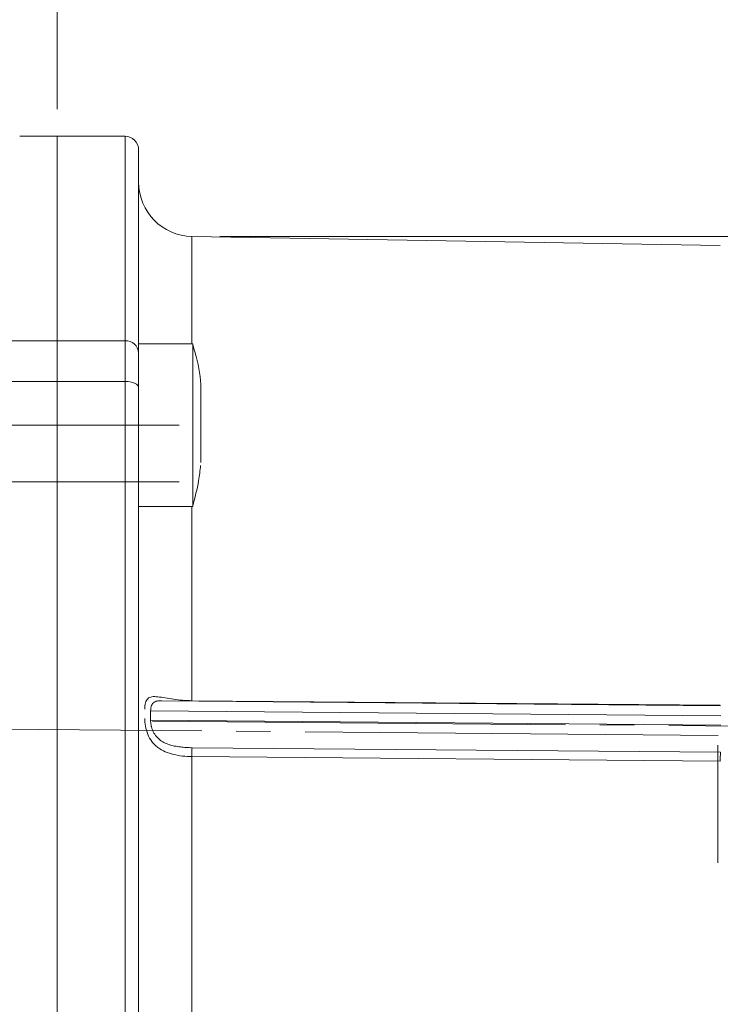
# Model space of a CAD drawing. Units: millimetres. Extents: x 0 to 420, y 0 to 297.
# Drawn here: x 153 to 179, y 213 to 249 of the extents above; entities that cross this region are included whole.
import ezdxf

# ---------------------------------------------------------------- set-up
doc = ezdxf.new("R2010")
doc.units = ezdxf.units.MM
doc.linetypes.add('SLD-Durchgehend', pattern=[0])
doc.linetypes.add('SLD-Punktstrich', pattern=[19.05, 15.24, -1.27, 1.27, -1.27])
doc.styles.add('SLDTEXTSTYLE0', font='ARIAL.TTF', dxfattribs={"width": 0.948})
doc.dimstyles.new('SLDDIMSTYLE1', dxfattribs={"dimtxt": 3, "dimasz": 3.5, "dimexe": 0, "dimexo": 0.0625, "dimgap": 0.75, "dimtad": 1, "dimdec": 0, "dimlfac": 2, "dimrnd": 1e-09, "dimzin": 12, "dimdsep": 46, "dimtxsty": 'SLDTEXTSTYLE0', "dimsah": 1, "dimcen": 0.09, "dimadec": 0, "dimazin": 3, "dimtfac": 1, "dimtdec": 3, "dimtofl": 0, "dimtmove": 0, "dimatfit": 3, "dimfxl": 1, "dimfrac": 2, "dimtolj": 1, "dimtzin": 12, "dimarcsym": 0})
doc.dimstyles.new('SLDDIMSTYLE2', dxfattribs={"dimtxt": 3, "dimasz": 3.5, "dimexe": 0, "dimexo": 0.0625, "dimgap": 0.75, "dimtad": 1, "dimdec": 3, "dimlfac": 2, "dimrnd": 1e-09, "dimzin": 12, "dimdsep": 46, "dimtxsty": 'SLDTEXTSTYLE0', "dimsah": 1, "dimcen": 0.09, "dimadec": 0, "dimazin": 3, "dimtfac": 1, "dimtdec": 3, "dimtofl": 0, "dimtmove": 0, "dimatfit": 3, "dimfxl": 1, "dimfrac": 2, "dimtolj": 1, "dimtzin": 12, "dimarcsym": 0})

# ---------------------------------------------------------------- blocks, each defined once
blk = doc.blocks.new('_D_7')
at = {"color": 7, "linetype": 'SLD-Durchgehend', "lineweight": 0}
for p, q in [((154.69, 246), (154.69, 254.615)), ((187.19, 214.586), (187.19, 254.615)), ((154.69, 253.615), (187.19, 253.615))]:
    blk.add_line(p, q, dxfattribs=at)
for points in [[(154.69, 253.615), (158.19, 253.155), (158.19, 254.075)], [(187.19, 253.615), (183.69, 254.075), (183.69, 253.155)]]:
    blk.add_solid(points, dxfattribs=at)
at = {"color": 7, "linetype": 'SLD-Durchgehend', "lineweight": 0, "insert": (168.649, 257.482), "char_height": 3, "attachment_point": 1, "style": 'SLDTEXTSTYLE0'}
blk.add_mtext('65', dxfattribs=at)
blk = doc.blocks.new('_D_8')
at = {"color": 7, "linetype": 'SLD-Durchgehend', "lineweight": 0}
for p, q in [((124.19, 250.999), (124.19, 270.299)), ((187.19, 214.586), (187.19, 270.299)), ((187.19, 269.299), (124.19, 269.299))]:
    blk.add_line(p, q, dxfattribs=at)
for points in [[(124.19, 269.299), (127.69, 268.839), (127.69, 269.759)], [(187.19, 269.299), (183.69, 269.759), (183.69, 268.839)]]:
    blk.add_solid(points, dxfattribs=at)
at = {"color": 7, "linetype": 'SLD-Durchgehend', "lineweight": 0, "insert": (153.868, 273.166), "char_height": 3, "attachment_point": 1, "style": 'SLDTEXTSTYLE0'}
blk.add_mtext('126', dxfattribs=at)
blk = doc.blocks.new('_D_9')
at = {"color": 7, "linetype": 'SLD-Durchgehend', "lineweight": 0}
for p, q in [((43.19, 214.586), (43.19, 280.809)), ((187.19, 214.586), (187.19, 280.809)), ((43.19, 279.809), (187.19, 279.809))]:
    blk.add_line(p, q, dxfattribs=at)
for points in [[(43.19, 279.809), (46.69, 279.349), (46.69, 280.269)], [(187.19, 279.809), (183.69, 280.269), (183.69, 279.349)]]:
    blk.add_solid(points, dxfattribs=at)
at = {"color": 7, "linetype": 'SLD-Durchgehend', "lineweight": 0, "insert": (111.753, 283.676), "char_height": 3, "attachment_point": 1, "style": 'SLDTEXTSTYLE0'}
blk.add_mtext('288', dxfattribs=at)
blk = doc.blocks.new('_D_10')
at = {"color": 7, "linetype": 'SLD-Durchgehend', "lineweight": 0}
for p, q in [((160.69, 241.305), (202.297, 241.305)), ((201.297, 241.305), (201.297, 168.694)), ((160.69, 168.694), (202.297, 168.694))]:
    blk.add_line(p, q, dxfattribs=at)
for points in [[(201.297, 241.305), (200.837, 237.805), (201.757, 237.805)], [(201.297, 168.694), (201.757, 172.194), (200.837, 172.194)]]:
    blk.add_solid(points, dxfattribs=at)
at = {"color": 7, "linetype": 'SLD-Durchgehend', "lineweight": 0, "insert": (197.43, 201.562), "char_height": 3, "attachment_point": 1, "rotation": 90, "style": 'SLDTEXTSTYLE0'}
blk.add_mtext('145', dxfattribs=at)

msp = doc.modelspace()

# ---------------------------------------------------------------- linework, layer by layer
at = {"color": 7, "linetype": 'SLD-Durchgehend', "lineweight": 15}
for p, q in [((154.69046, 244.99966), (153.30233, 244.99966)), ((153.30233, 244.99965), (153.30233, 244.99966)), ((154.69046, 244.99966), (154.69046, 237.45131)), ((157.19045, 244.99923), (154.69046, 244.99923)), ((179.15165, 240.9649), (159.65555, 241.30521)), ((154.69046, 235.95526), (154.69046, 237.45131)), ((159.69045, 237.34416), (157.69045, 237.34416)), ((159.69045, 231.34416), (159.69045, 237.34416)), ((154.69046, 174.0432), (154.69046, 235.95526)), ((157.69045, 231.34416), (159.69045, 231.34416)), ((158.52869, 224.16324), (158.42505, 224.1646)), ((179.16108, 223.98773), (158.52873, 224.1678))]:
    msp.add_line(p, q, dxfattribs=at)
at = {"color": 8, "linetype": 'SLD-Durchgehend', "lineweight": 0}
for p, q in [((157.19045, 244.99923), (157.19045, 237.45104)), ((159.65555, 241.30521), (159.65555, 237.34416)), ((154.69046, 237.45131), (152.13168, 237.45131)), ((157.19045, 237.45104), (154.69046, 237.45104)), ((157.19045, 237.45104), (157.19045, 235.95496)), ((154.69046, 235.95526), (152.13168, 235.95526)), ((157.19045, 235.95496), (154.69046, 235.95496)), ((157.19045, 235.95496), (157.19045, 174.0435)), ((159.65555, 231.34416), (159.65555, 224.17276)), ((159.65555, 224.17276), (159.65557, 224.15797)), ((159.65555, 224.17276), (179.15131, 224.00246)), ((158.13353, 223.79628), (179.16762, 223.6127)), ((158.13353, 223.79628), (158.13353, 223.44987)), ((179.16762, 223.26629), (158.13353, 223.44987)), ((159.65963, 222.43788), (179.15539, 222.26765)), ((159.65555, 222.11219), (159.65555, 178.6543)), ((179.15131, 221.942), (159.65555, 222.11219))]:
    msp.add_line(p, q, dxfattribs=at)
at = {"color": 7, "linetype": 'SLD-Durchgehend', "lineweight": 0}
for p, q in [((157.69045, 237.34416), (157.69045, 235.88369)), ((157.69045, 235.61863), (157.69045, 231.34416))]:
    msp.add_line(p, q, dxfattribs=at)
at = {"color": 7, "linetype": 'SLD-Punktstrich', "lineweight": 0}
for p, q in [((159.19045, 234.34388), (152.69045, 234.34388)), ((159.19045, 232.24923), (152.69045, 232.24923)), ((179.07121, 222.89208), (146.6313, 223.1752)), ((158.19745, 223.42066), (182.71814, 223.20666)), ((179.06003, 218.18426), (179.06003, 222.53067))]:
    msp.add_line(p, q, dxfattribs=at)
at = {"color": 8, "linetype": 'SLD-Durchgehend', "lineweight": 0, "flags": 128}
msp.add_lwpolyline([(157.69045, 235.7248), (157.68085, 235.7697), (157.65239, 235.81288), (157.60619, 235.85267), (157.54401, 235.88755), (157.46824, 235.91617), (157.3818, 235.93744), (157.288, 235.95054), (157.19045, 235.95496)], dxfattribs=at)
at = {"color": 7, "linetype": 'SLD-Durchgehend', "lineweight": 15}
for centre, radius, start, end in [((157.19045, 244.49923), 0.5, 0, 90), ((159.69045, 243.30491), 2, 180, 269)]:
    msp.add_arc(centre, radius, start, end, dxfattribs=at)
at = {"color": 8, "linetype": 'SLD-Durchgehend', "lineweight": 0}
for centre, radius, start, end in [((157.21694, 236.97732), 0.47446, 3.605446, 93.199957), ((172.33372, 222.11627), 12.67817, 178.546406, 180.018448)]:
    msp.add_arc(centre, radius, start, end, dxfattribs=at)
at = {"color": 7, "linetype": 'SLD-Durchgehend', "lineweight": 15}
for points, knots in [([(157.69045, 244.49923), (157.69045, 244.49875), (157.69045, 244.49778), (157.69045, 244.48993), (157.69045, 244.4774), (157.69045, 244.45973), (157.69045, 244.43704), (157.69045, 244.4093), (157.69045, 244.37651), (157.69045, 244.33869), (157.69045, 244.29582), (157.69045, 244.2479), (157.69045, 244.19494), (157.69045, 244.13693), (157.69045, 244.07389), (157.69045, 243.87099), (157.69045, 243.43448), (157.69045, 242.58739), (157.69045, 241.51231), (157.69045, 240.52688), (157.69045, 239.7795), (157.69045, 239.36021), (157.69045, 238.92396), (157.69045, 238.47086), (157.69045, 238.00051), (157.69045, 237.51441), (157.69045, 237.17628), (157.69045, 237.00716)], [0, 0, 0, 0, 0.01820132, 0.03639454, 0.05458104, 0.0727622, 0.09093939, 0.10911399, 0.12728738, 0.14546093, 0.16363603, 0.18181404, 0.19999636, 0.21818435, 0.23637939, 0.25458285, 0.38091464, 0.50725447, 0.6317543, 0.75626204, 0.79110291, 0.82592062, 0.86072483, 0.8955252, 0.9303314, 0.96515312, 1, 1, 1, 1]), ([(159.99147, 235.83328), (159.99126, 235.83591), (159.95996, 236.23456), (159.86236, 236.72905), (159.71896, 237.20476), (159.69017, 237.30026)], [0, 0, 0, 0, 0.00528384, 0.80031414, 1, 1, 1, 1]), ([(157.69045, 237.00716), (157.69045, 236.98901), (157.69045, 236.95281), (157.69045, 236.89374), (157.69045, 236.83137), (157.69045, 236.76535), (157.69045, 236.69577), (157.69045, 236.62261), (157.69045, 236.54587), (157.69045, 236.43911), (157.69045, 236.29822), (157.69045, 236.11776), (157.69045, 235.92724), (157.69045, 235.79243), (157.69045, 235.7248)], [0, 0, 0, 0, 0.06284469, 0.12540791, 0.18778132, 0.25005742, 0.31232911, 0.37468936, 0.4372307, 0.5000449, 0.62532369, 0.74991412, 0.87455896, 1, 1, 1, 1]), ([(159.99045, 232.95783), (159.99045, 233.03756), (159.99045, 233.19703), (159.99045, 233.60746), (159.99045, 234.08965), (159.99045, 234.60384), (159.99045, 235.08682), (159.99045, 235.49052), (159.99045, 235.7491), (159.99045, 235.86334), (159.99045, 235.83672), (159.99045, 235.8332)], [0, 0, 0, 0, 0.12266297, 0.24532645, 0.36798968, 0.49065326, 0.61331648, 0.73597989, 0.85864291, 0.98130655, 1, 1, 1, 1]), ([(157.69045, 235.7248), (157.69045, 235.54726), (157.69045, 235.19226), (157.69045, 234.65678), (157.69045, 234.11929), (157.69045, 233.57956), (157.69045, 233.03766), (157.69045, 232.49356), (157.69045, 231.94728), (157.69045, 231.39881), (157.69045, 230.84816), (157.69045, 230.29532), (157.69045, 229.74029), (157.69045, 229.18307), (157.69045, 227.57314), (157.69045, 224.87725), (157.69045, 221.02783), (157.69045, 217.10165), (157.69045, 213.10237), (157.69045, 209.06331), (157.69045, 204.99932), (157.69045, 200.93524), (157.69045, 196.89627), (157.69045, 192.89689), (157.69045, 188.9708), (157.69045, 185.12128), (157.69045, 182.26359), (157.69045, 180.33705), (157.69045, 179.30737), (157.69045, 178.28523), (157.69045, 177.27058), (157.69045, 176.26361), (157.69045, 175.26357), (157.69045, 174.60371), (157.69045, 174.27366)], [0, 0, 0, 0, 0.00938358, 0.01876296, 0.02813889, 0.03751212, 0.04688342, 0.05625353, 0.06562321, 0.07499322, 0.08436431, 0.09373723, 0.10311274, 0.1124916, 0.12187454, 0.18412679, 0.24638301, 0.30955127, 0.37272356, 0.43636, 0.5000005, 0.56363694, 0.62727743, 0.6904457, 0.75361799, 0.81587024, 0.87812645, 0.89554754, 0.91295704, 0.9303598, 0.94776064, 0.96516439, 0.98257591, 1, 1, 1, 1]), ([(159.68567, 231.36311), (159.76852, 231.67067), (159.90092, 232.16218), (159.95608, 232.66771), (159.97672, 232.85692)], [0, 0, 0, 0, 0.62572896, 1, 1, 1, 1])]:
    msp.add_open_spline(points, degree=3, knots=knots, dxfattribs=at)
at = {"color": 8, "linetype": 'SLD-Durchgehend', "lineweight": 0}
for points, knots in [([(159.65555, 224.17276), (159.4234, 224.1748), (159.19558, 224.19672), (158.87566, 224.24305), (158.77113, 224.26074), (158.57635, 224.29297), (158.48565, 224.3076), (158.31844, 224.32457), (158.24493, 224.32649), (158.11852, 224.30631), (158.06788, 224.28445), (157.98814, 224.20989), (157.96061, 224.15896), (157.92404, 224.02779), (157.91577, 223.95083), (157.9161, 223.86305)], [0, 0, 0, 0, 0.25, 0.25, 0.375, 0.375, 0.5, 0.5, 0.625, 0.625, 0.75, 0.75, 0.875, 0.875, 1, 1, 1, 1]), ([(158.42505, 224.1646), (158.40976, 224.16288), (158.37943, 224.15946), (158.33802, 224.15013), (158.30023, 224.1373), (158.25376, 224.11416), (158.20455, 224.07257), (158.16746, 224.00865), (158.14636, 223.93948), (158.13526, 223.87235), (158.13411, 223.82177), (158.13353, 223.79628)], [0, 0, 0, 0, 0.0828651, 0.16433957, 0.24477102, 0.32452066, 0.49229267, 0.66187281, 0.77339232, 0.88581718, 1, 1, 1, 1]), ([(157.9161, 223.51771), (157.91577, 223.42986), (157.92412, 223.33485), (157.96089, 223.13492), (157.98841, 223.03492), (158.06873, 222.8371), (158.11918, 222.74568), (158.21356, 222.62016), (158.24832, 222.58023), (158.32199, 222.50692), (158.36116, 222.47314), (158.48576, 222.37955), (158.57871, 222.32766), (158.77252, 222.24462), (158.87461, 222.21246), (159.0887, 222.16194), (159.20067, 222.14377), (159.42568, 222.11954), (159.53979, 222.11319), (159.65555, 222.11219)], [0, 0, 0, 0, 0.125, 0.125, 0.25, 0.25, 0.375, 0.375, 0.4375, 0.4375, 0.5, 0.5, 0.625, 0.625, 0.75, 0.75, 0.875, 0.875, 1, 1, 1, 1]), ([(158.13353, 223.44987), (158.13369, 223.43464), (158.13401, 223.40439), (158.13751, 223.35736), (158.14324, 223.30994), (158.15141, 223.26225), (158.16197, 223.2146), (158.17494, 223.1672), (158.19033, 223.12028), (158.2275, 223.0235), (158.30683, 222.88183), (158.45215, 222.73401), (158.62694, 222.62388), (158.81645, 222.5483), (159.02046, 222.49592), (159.22866, 222.46297), (159.44342, 222.44289), (159.58722, 222.43956), (159.65963, 222.43788)], [0, 0, 0, 0, 0.02450407, 0.04864763, 0.0724878, 0.0960839, 0.11949713, 0.1427901, 0.16602642, 0.18927015, 0.28890036, 0.39236689, 0.49000226, 0.59508164, 0.69377965, 0.7972463, 0.89789742, 1, 1, 1, 1]), ([(179.15131, 221.942), (179.15133, 221.96668), (179.15143, 221.99534), (179.15184, 222.05676), (179.15215, 222.08941), (179.15293, 222.15176), (179.1534, 222.18129), (179.15439, 222.23149), (179.1549, 222.25212), (179.15539, 222.26765)], [0, 0, 0, 0, 0.25, 0.25, 0.5, 0.5, 0.75, 0.75, 1, 1, 1, 1])]:
    msp.add_open_spline(points, degree=3, knots=knots, dxfattribs=at)

# ---------------------------------------------------------------- dimensions: what is measured, and where the dimension line sits
at = {"color": 7, "linetype": 'SLD-Durchgehend', "lineweight": 0}
for base, p1, p2, picture, middle in [((187.19045, 279.80863), (43.19045, 213.58556), (187.19045, 213.58556), '_D_9', (115.19045, 279.80863)), ((124.19045, 269.29858), (187.19045, 213.58556), (124.19045, 249.99923), '_D_8', (157.30595, 269.29858)), ((187.19045, 253.61481), (154.69045, 244.99966), (187.19045, 213.58556), '_D_7', (170.94045, 253.61481))]:
    dim = msp.add_linear_dim(base=base, p1=p1, p2=p2, dimstyle='SLDDIMSTYLE2', dxfattribs=at)
    dim.commit()
    dim.dimension.update_dxf_attribs({"geometry": picture, "text_midpoint": middle, "dimtype": 160})
dim = msp.add_linear_dim(base=(201.29723, 168.69356), p1=(159.69045, 241.30491), p2=(159.69045, 168.69356), angle=90, dimstyle='SLDDIMSTYLE1', dxfattribs=at)
dim.commit()
dim.dimension.update_dxf_attribs({"geometry": '_D_10', "text_midpoint": (201.29723, 204.99923), "dimtype": 160})

doc.saveas('drawing.dxf')
